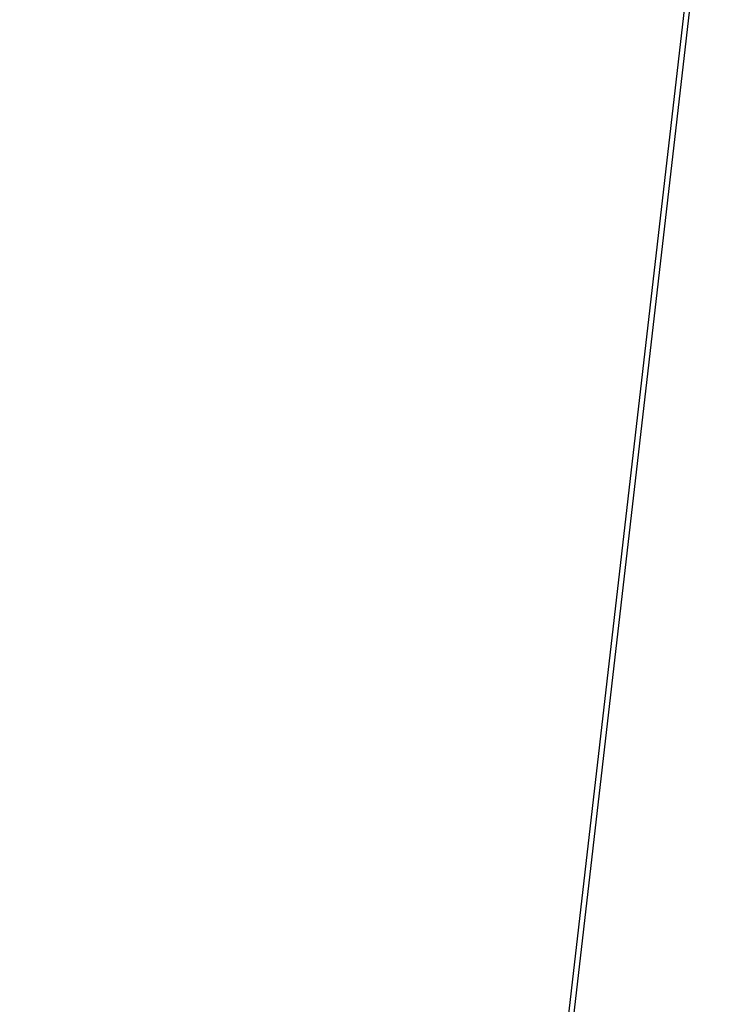
# Model space of a CAD drawing. Extents: x -22 to 22, y -21.5 to 21.5.
# Drawn here: x -21.6 to -21.4, y -1.3 to -1 of the extents above; entities that cross this region are included whole.
import ezdxf

# ---------------------------------------------------------------- set-up
doc = ezdxf.new("R2010")
doc.units = 0
doc.layers.get('0').update_dxf_attribs({"linetype": 'CONTINUOUS'})

msp = doc.modelspace()

# ---------------------------------------------------------------- linework, layer by layer
at = {"color": 0}
for points in [[(-21.5851, -2.6128), (-21.3842, -0.8689)], [(-21.5851, -2.6128), (-21.3842, -0.8689)], [(-21.5851, -2.6128), (-21.3842, -0.8689)], [(-21.5851, -2.6128), (-21.3842, -0.8689)], [(-21.5851, -2.6128), (-21.3842, -0.8689)], [(-21.5851, -2.6128), (-21.3842, -0.8689)], [(-21.5851, -2.6128), (-21.3842, -0.8689)], [(-21.5851, -2.6128), (-21.3842, -0.8689)], [(-21.5851, -2.6128), (-21.3842, -0.8689)], [(-21.5851, -2.6128), (-21.3842, -0.8689)], [(-21.5851, -2.6128), (-21.3842, -0.8689)], [(-21.5851, -2.6128), (-21.3842, -0.8689)], [(-21.5851, -2.6128), (-21.3842, -0.8689)], [(-21.5851, -2.6128), (-21.3842, -0.8689)], [(-21.5851, -2.6128), (-21.3842, -0.8689)], [(-21.5851, -2.6128), (-21.3842, -0.8689)], [(-21.5851, -2.6128), (-21.3842, -0.8689)], [(-21.5851, -2.6128), (-21.3842, -0.8689)], [(-21.5851, -2.6128), (-21.3842, -0.8689)], [(-21.5851, -2.6128), (-21.3842, -0.8689)], [(-21.5851, -2.6128), (-21.3842, -0.8689)], [(-21.5839, -2.6152), (-21.3829, -0.8713)], [(-21.5839, -2.6152), (-21.3829, -0.8713)], [(-21.5839, -2.6152), (-21.3829, -0.8713)], [(-21.5839, -2.6152), (-21.3829, -0.8713)], [(-21.5839, -2.6152), (-21.3829, -0.8713)], [(-21.5839, -2.6152), (-21.3829, -0.8713)], [(-21.5839, -2.6152), (-21.3829, -0.8713)], [(-21.5839, -2.6152), (-21.3829, -0.8713)], [(-21.5839, -2.6152), (-21.3829, -0.8713)], [(-21.5839, -2.6152), (-21.3829, -0.8713)], [(-21.5839, -2.6152), (-21.3829, -0.8713)], [(-21.5839, -2.6152), (-21.3829, -0.8713)], [(-21.5839, -2.6152), (-21.3829, -0.8713)], [(-21.5839, -2.6152), (-21.3829, -0.8713)], [(-21.5839, -2.6152), (-21.3829, -0.8713)], [(-21.5839, -2.6152), (-21.3829, -0.8713)], [(-21.5839, -2.6152), (-21.3829, -0.8713)], [(-21.5839, -2.6152), (-21.3829, -0.8713)], [(-21.5839, -2.6152), (-21.3829, -0.8713)], [(-21.5839, -2.6152), (-21.3829, -0.8713)], [(-21.5839, -2.6152), (-21.3829, -0.8713)]]:
    msp.add_lwpolyline(points, dxfattribs=at)

doc.saveas('drawing.dxf')
